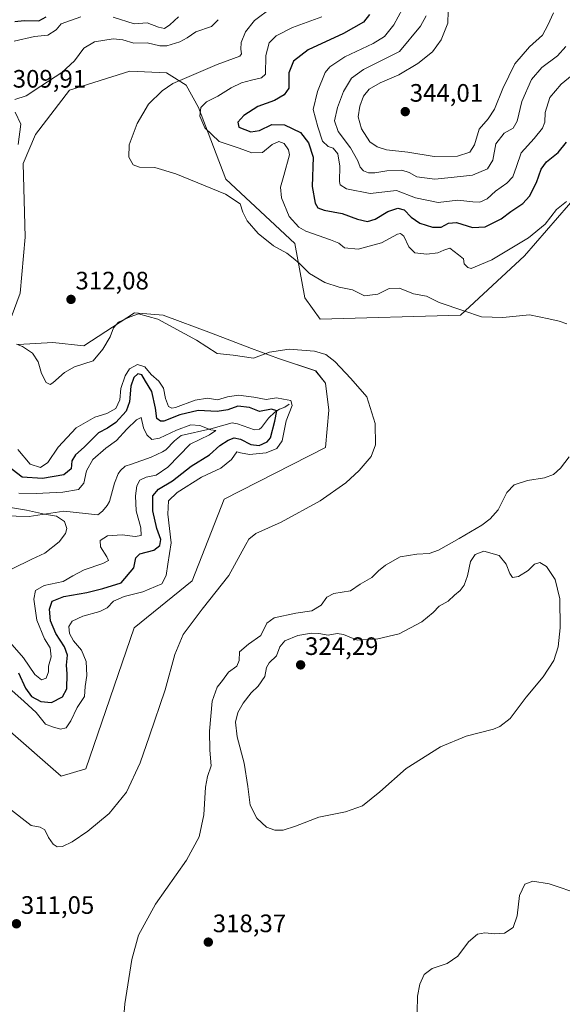
# Model space of a CAD drawing. Units: metres. Extents: x 632854 to 636316, y 4648717 to 4651096.
# Drawn here: x 633243 to 633459, y 4648942 to 4649333 of the extents above; entities that cross this region are included whole.
import ezdxf
from ezdxf.enums import TextEntityAlignment as Align

# ---------------------------------------------------------------- set-up
doc = ezdxf.new("R2010")
doc.units = ezdxf.units.M
doc.header["$MEASUREMENT"] = 0
for name, color, linetype, lineweight in [('Carátula', 7, 'Continuous', 5), ('Corriente natural lineal', 142, 'Continuous', 13), ('Cultivos herbáceos CxS', 92, 'Continuous', 0), ('Curva de nivel maestra', 36, 'Continuous', 30), ('Curva de nivel normal', 36, 'Continuous', 0), ('Pastizal CxS', 92, 'Continuous', 0), ('Punto de cota en terreno', 7, 'Continuous', 0), ('Rótulo de punto de cota en terreno', 19, 'Continuous', 0)]:
    doc.layers.add(name, color=color, linetype=linetype, lineweight=lineweight)
doc.styles.add('Arial', font='txt', dxfattribs={"height": 0.2})

# ---------------------------------------------------------------- blocks, each defined once
blk = doc.blocks.new('*U151')
at = {"layer": 'Cultivos herbáceos CxS', "color": 92, "linetype": 'Continuous', "lineweight": 0}
for points in [[(633215.09, 4649071.99, 307.32), (633259.99, 4649032.87, 307.67), (633269.79, 4649035.82, 307.65), (633288.94, 4649091.68, 307.59), (633311.95, 4649110.37, 308.49), (633324.7, 4649142.74, 308.27), (633364.9, 4649163.34, 308.46), (633366.18, 4649178.15, 308.85), (633364.9, 4649188.84, 309.23), (633360.98, 4649193.75, 309.38), (633346.27, 4649198.65, 309.41), (633335.48, 4649202.57, 310.29), (633319.66, 4649208.71, 311.28), (633300.42, 4649215.84, 310.28), (633289.03, 4649216.79, 310.08), (633268.96, 4649203.59, 310.88), (633256.67, 4649205.02, 310.74), (633242.89, 4649204.19, 309.69)], [(633240.08, 4649214.92, 310.24), (633243.65, 4649224.54, 310.51), (633245.63, 4649246.82, 310.55), (633244.89, 4649276.02, 310.97), (633249.68, 4649287.58, 311.33), (633263.22, 4649305.08, 311.9), (633287.17, 4649312.68, 313.55), (633301.77, 4649311.94, 313.99), (633309.62, 4649307.03, 315.87), (633314.52, 4649298.2, 319.28), (633325.3, 4649269.76, 315.49), (633352.76, 4649244.25, 316.52), (633356.68, 4649222.67, 312.36), (633362.73, 4649214.27, 311.35), (633418.45, 4649215.8, 314.47), (633443.94, 4649239.35, 318.27), (633465.67, 4649264.56, 320.3)]]:
    blk.add_polyline3d(points, dxfattribs=at)
blk = doc.blocks.new('*U174')
at = {"layer": 'Curva de nivel normal', "color": 36, "linetype": 'Continuous', "lineweight": 0}
for points in [[(633239.01, 4649020.28, 310), (633248.08, 4649013.33, 310), (633251.66, 4649012.6, 310), (633253.45, 4649011.5, 310), (633254.89, 4649008.54, 310), (633256.77, 4649005.82, 310), (633258.3, 4649004.81, 310), (633260.5, 4649004.99, 310), (633264.33, 4649006.73, 310), (633270.54, 4649010.96, 310), (633278.96, 4649017.97, 310), (633285.87, 4649026.56, 310), (633291.28, 4649038.1, 310), (633294.95, 4649048.9, 310), (633301.17, 4649067.12, 310), (633305.1, 4649081.12, 310), (633308.41, 4649089.11, 310), (633315.86, 4649099.11, 310), (633326.45, 4649112.51, 310), (633333.19, 4649124.8, 310), (633334.43, 4649126.92, 310), (633337.27, 4649129.14, 310), (633347.3, 4649133.69, 310), (633362.7, 4649142.06, 310), (633372.96, 4649149.27, 310), (633378.26, 4649154.21, 310), (633383.06, 4649159.78, 310), (633384.69, 4649164.3, 310), (633384.62, 4649172.88, 310), (633381.24, 4649183.34, 310), (633374.93, 4649190.74, 310), (633368.64, 4649197.43, 310), (633365.07, 4649200.26, 310), (633360.47, 4649201.49, 310), (633350.44, 4649202.38, 310), (633342.58, 4649201.16, 310), (633336.28, 4649198.77, 310), (633328.27, 4649199.91, 310), (633321.89, 4649200.54, 310), (633313.61, 4649205.83, 310), (633298.28, 4649214.25, 310), (633290.62, 4649216.36, 310), (633287.28, 4649215.13, 310), (633282.71, 4649213.06, 310), (633280.66, 4649210.74, 310), (633279.44, 4649207.2, 310), (633276.54, 4649202.36, 310), (633272.68, 4649197.62, 310), (633265.28, 4649195.28, 310), (633261.28, 4649193.1, 310), (633256.63, 4649188.89, 310), (633255.52, 4649188.35, 310), (633254.01, 4649189.04, 310), (633252.13, 4649192.61, 310), (633250.83, 4649197.31, 310), (633248.59, 4649200.73, 310), (633246.14, 4649202.29, 310), (633244.57, 4649203.38, 310), (633242.2, 4649204.35, 310)], [(633242.91, 4649283.6, 310), (633243.91, 4649291.63, 310), (633241.65, 4649296.42, 310)], [(633241.6, 4649301.46, 310), (633245.98, 4649302.92, 310), (633251.91, 4649306.74, 310), (633260.26, 4649312.08, 310), (633265.16, 4649316.74, 310), (633268.87, 4649321.76, 310), (633273.13, 4649324.33, 310), (633280.62, 4649325.42, 310), (633284.42, 4649325.06, 310), (633288.82, 4649323.78, 310), (633294.06, 4649323.89, 310), (633299.05, 4649322.68, 310), (633301.95, 4649322.72, 310), (633306.99, 4649324.28, 310), (633310.01, 4649325.9, 310), (633313.45, 4649328.28, 310), (633319.56, 4649330.41, 310), (633322.29, 4649333.08, 310)]]:
    blk.add_polyline3d(points, dxfattribs=at)
blk = doc.blocks.new('*U181')
at = {"layer": 'Curva de nivel normal', "color": 36, "linetype": 'Continuous', "lineweight": 0}
blk.add_polyline3d([(633460.68, 4649212.37, 315), (633457.64, 4649213.46, 315), (633453.59, 4649214.32, 315), (633445.92, 4649215.88, 315), (633435.27, 4649214.9, 315), (633426.87, 4649215.19, 315), (633419.76, 4649217.59, 315), (633410.06, 4649220.89, 315), (633405.03, 4649223.4, 315), (633399.85, 4649224.26, 315), (633394.32, 4649226.5, 315), (633390.18, 4649226.36, 315), (633385.69, 4649224.12, 315), (633380.39, 4649223.46, 315), (633375.64, 4649225.81, 315), (633370.24, 4649226.92, 315), (633364.62, 4649228.77, 315), (633358.49, 4649232.36, 315), (633354.49, 4649236.28, 315), (633352, 4649238.44, 315), (633349.52, 4649240.48, 315), (633344.25, 4649243.35, 315), (633338.09, 4649248.24, 315), (633333.83, 4649253.31, 315), (633332.02, 4649256.65, 315), (633330.97, 4649260.04, 315), (633325.16, 4649263.78, 315), (633305.47, 4649271.96, 315), (633297.17, 4649274.38, 315), (633291.06, 4649274.55, 315), (633288.49, 4649275.53, 315), (633286.79, 4649278.53, 315), (633286.88, 4649283.42, 315), (633290.14, 4649291.88, 315), (633294.65, 4649299.5, 315), (633300, 4649304.91, 315), (633304.3, 4649307.76, 315), (633321.84, 4649315.3, 315), (633330.93, 4649318.59, 315), (633331.59, 4649319.48, 315), (633331.3, 4649321.32, 315), (633331.38, 4649324.02, 315), (633333.14, 4649328.27, 315), (633336.75, 4649332.74, 315), (633343.47, 4649337.73, 315)], dxfattribs=at)
blk = doc.blocks.new('*U182')
at = {"layer": 'Curva de nivel normal', "color": 36, "linetype": 'Continuous', "lineweight": 0}
blk.add_polyline3d([(633460.6, 4649260.96, 320), (633456.57, 4649257.76, 320), (633452.08, 4649251.96, 320), (633445.41, 4649246.46, 320), (633430.9, 4649237.8, 320), (633422.67, 4649234.39, 320), (633421.33, 4649234.68, 320), (633419.95, 4649236.24, 320), (633419.62, 4649238.22, 320), (633417.62, 4649239.76, 320), (633414.26, 4649242.38, 320), (633411.92, 4649241.6, 320), (633409.44, 4649240.5, 320), (633405.16, 4649240, 320), (633400.38, 4649240.52, 320), (633397.98, 4649242.96, 320), (633396.02, 4649247.12, 320), (633394.63, 4649248.21, 320), (633393.52, 4649247.91, 320), (633387.06, 4649244.55, 320), (633377.82, 4649241.96, 320), (633372.44, 4649242.53, 320), (633370.18, 4649244.32, 320), (633366.82, 4649245.7, 320), (633357.07, 4649249.11, 320), (633354.3, 4649250.77, 320), (633350.46, 4649254.99, 320), (633347.44, 4649262.43, 320), (633347.04, 4649266.56, 320), (633348.29, 4649271.29, 320), (633350.58, 4649279.41, 320), (633350.25, 4649281.47, 320), (633348.46, 4649283.94, 320), (633346.37, 4649284.79, 320), (633343.71, 4649283.48, 320), (633339.87, 4649280.36, 320), (633335.6, 4649280.27, 320), (633330.62, 4649282.03, 320), (633322.62, 4649284.74, 320), (633316.98, 4649290.11, 320), (633314.94, 4649294.81, 320), (633315.39, 4649298.18, 320), (633317.59, 4649300.42, 320), (633322.1, 4649302.79, 320), (633327.42, 4649306.05, 320), (633331.54, 4649308.05, 320), (633335.48, 4649309.07, 320), (633339.51, 4649310.07, 320), (633341.02, 4649311.49, 320), (633341.13, 4649318.82, 320), (633342.56, 4649323.96, 320), (633345.35, 4649326.61, 320), (633351.76, 4649329.96, 320), (633363.47, 4649334.21, 320)], dxfattribs=at)
blk = doc.blocks.new('*U190')
at = {"layer": 'Curva de nivel normal', "color": 36, "linetype": 'Continuous', "lineweight": 0}
blk.add_polyline3d([(633240.54, 4649115.07, 290), (633248.24, 4649119.02, 290), (633253.44, 4649121.3, 290), (633259.1, 4649125.88, 290), (633261.67, 4649129.1, 290), (633262.12, 4649131.1, 290), (633261.2, 4649133.96, 290), (633258.14, 4649136.05, 290), (633253.37, 4649136.8, 290), (633246.14, 4649138.47, 290), (633239, 4649139.56, 290)], dxfattribs=at)
blk = doc.blocks.new('*U193')
at = {"layer": 'Curva de nivel normal', "color": 36, "linetype": 'Continuous', "lineweight": 0}
for points in [[(633240.4, 4649066.86, 305), (633245.25, 4649062.47, 305), (633249.96, 4649058.13, 305), (633253.71, 4649053.54, 305), (633256.46, 4649052.41, 305), (633259.66, 4649051.45, 305), (633261.91, 4649052.04, 305), (633263.8, 4649054.84, 305), (633266.26, 4649060.1, 305), (633269.21, 4649064.52, 305), (633269.46, 4649068.47, 305), (633270.08, 4649072.82, 305), (633269.92, 4649078.36, 305), (633268.02, 4649082.85, 305), (633264.78, 4649086.61, 305), (633263.18, 4649089.52, 305), (633263.02, 4649092.28, 305), (633264.28, 4649094.41, 305), (633268.55, 4649096.31, 305), (633275.28, 4649098.21, 305), (633278.16, 4649099.65, 305), (633280.74, 4649102.24, 305), (633284.96, 4649104.21, 305), (633292.29, 4649106.07, 305), (633299.94, 4649109.18, 305), (633301.67, 4649112.44, 305), (633302.32, 4649116.93, 305), (633303.61, 4649125.44, 305), (633302.24, 4649136.77, 305), (633302.58, 4649142.11, 305), (633305.97, 4649145.44, 305), (633315.6, 4649151.53, 305), (633323.34, 4649155.15, 305), (633327.6, 4649158.58, 305), (633329.68, 4649161.56, 305), (633331.08, 4649161.22, 305), (633334.73, 4649160.54, 305), (633341.27, 4649161.23, 305), (633345.61, 4649162.84, 305), (633347.74, 4649165.94, 305), (633349.23, 4649173.86, 305), (633351.61, 4649179.96, 305), (633351.05, 4649181.88, 305), (633348.2, 4649182.51, 305), (633345.49, 4649182.94, 305), (633341.31, 4649182.29, 305), (633336.47, 4649183.29, 305), (633330.35, 4649184.02, 305), (633325.92, 4649183.35, 305), (633321.94, 4649182.25, 305), (633318.01, 4649182.91, 305), (633313.19, 4649182.14, 305), (633305.38, 4649179.21, 305), (633303.9, 4649178.87, 305), (633302.61, 4649179.55, 305), (633301.39, 4649182.7, 305), (633300.6, 4649186.88, 305), (633298.74, 4649189.57, 305), (633295.72, 4649192.21, 305), (633293.11, 4649195.26, 305), (633290.18, 4649196.2, 305), (633287.11, 4649194.49, 305), (633285.3, 4649191.76, 305), (633283.58, 4649186.71, 305), (633283.26, 4649182.23, 305), (633281.58, 4649178.78, 305), (633278, 4649176.75, 305), (633273.3, 4649175.38, 305), (633265.95, 4649171.04, 305), (633258.7, 4649163.37, 305), (633254.61, 4649157.29, 305), (633251.7, 4649155.34, 305), (633247.66, 4649156.61, 305), (633242.69, 4649162.43, 305)], [(633241.33, 4649324.52, 305), (633249.41, 4649326.36, 305), (633254.66, 4649326.96, 305), (633257.92, 4649329.02, 305), (633259.95, 4649331.4, 305), (633267.68, 4649334.2, 305)], [(633280.54, 4649334.13, 305), (633288.92, 4649331.44, 305), (633294.11, 4649331.81, 305), (633298.52, 4649330.05, 305), (633300.96, 4649329.61, 305), (633303.04, 4649331, 305), (633306.5, 4649334.16, 305)]]:
    blk.add_polyline3d(points, dxfattribs=at)
blk = doc.blocks.new('*U194')
at = {"layer": 'Curva de nivel normal', "color": 36, "linetype": 'Continuous', "lineweight": 0}
blk.add_polyline3d([(633239.52, 4649086.01, 295), (633245.02, 4649079.85, 295), (633249.43, 4649073.26, 295), (633252.1, 4649071.07, 295), (633254, 4649071.8, 295), (633254.96, 4649074.22, 295), (633254.85, 4649076.45, 295), (633255.95, 4649080.17, 295), (633255.58, 4649083.8, 295), (633253.34, 4649087.4, 295), (633250.24, 4649094.77, 295), (633249.06, 4649103.11, 295), (633249.68, 4649106.48, 295), (633253.18, 4649108.5, 295), (633260.7, 4649110.14, 295), (633264.63, 4649112.37, 295), (633269.04, 4649114.7, 295), (633276.44, 4649117.22, 295), (633278.7, 4649118.42, 295), (633278.07, 4649119.91, 295), (633275.53, 4649123.89, 295), (633275.45, 4649126.44, 295), (633278.31, 4649128.17, 295), (633284.16, 4649128.58, 295), (633289.35, 4649127.93, 295), (633291.64, 4649128.42, 295), (633291.57, 4649131.45, 295), (633289.71, 4649138.12, 295), (633289.38, 4649144.11, 295), (633289.98, 4649148.11, 295), (633291.15, 4649150.32, 295), (633293.62, 4649151.57, 295), (633297.68, 4649152.32, 295), (633302.3, 4649155.5, 295), (633311.17, 4649164.59, 295), (633318.87, 4649168.3, 295), (633321.29, 4649169.98, 295), (633319.36, 4649170.36, 295), (633314.95, 4649172.02, 295), (633311.38, 4649172.22, 295), (633305.71, 4649170.21, 295), (633298.97, 4649166.99, 295), (633295.91, 4649166.5, 295), (633293.9, 4649168.33, 295), (633292.68, 4649171.16, 295), (633291.75, 4649175.16, 295), (633289.89, 4649174.25, 295), (633286.02, 4649170.6, 295), (633281.95, 4649166.04, 295), (633277.62, 4649163.03, 295), (633272.56, 4649158.57, 295), (633269.93, 4649154.09, 295), (633268.92, 4649149.11, 295), (633266.77, 4649146.62, 295), (633260.64, 4649145.62, 295), (633250.06, 4649145.06, 295), (633243.06, 4649145.21, 295)], dxfattribs=at)
blk = doc.blocks.new('*U201')
at = {"layer": 'Curva de nivel maestra', "color": 36, "linetype": 'Continuous', "lineweight": 30}
for points in [[(633243.04, 4649073.82, 300), (633245.81, 4649067.78, 300), (633248.2, 4649064.46, 300), (633251.8, 4649062.48, 300), (633256.1, 4649062.14, 300), (633260.43, 4649064.3, 300), (633262.14, 4649067.45, 300), (633262.29, 4649073.45, 300), (633262.08, 4649076.92, 300), (633262.46, 4649080.82, 300), (633261.31, 4649084.14, 300), (633257.78, 4649089.51, 300), (633255.74, 4649094.51, 300), (633255.25, 4649099.16, 300), (633256.36, 4649102.25, 300), (633261.01, 4649104.18, 300), (633270.14, 4649105.79, 300), (633276.54, 4649107.3, 300), (633283.71, 4649109.58, 300), (633288.78, 4649115.57, 300), (633289.52, 4649119.46, 300), (633291.14, 4649121.12, 300), (633296.7, 4649122.55, 300), (633299.17, 4649124.44, 300), (633299.5, 4649126.77, 300), (633297.93, 4649131.11, 300), (633296.33, 4649138.17, 300), (633296.29, 4649144.08, 300), (633298.61, 4649146.81, 300), (633304.2, 4649150.01, 300), (633311.59, 4649155.9, 300), (633318.88, 4649160.43, 300), (633322.94, 4649164.1, 300), (633326.2, 4649166.23, 300), (633328.68, 4649167.1, 300), (633331.16, 4649166.66, 300), (633335.18, 4649164.53, 300), (633338.56, 4649164.07, 300), (633341.7, 4649165.55, 300), (633343.04, 4649167.06, 300), (633344.72, 4649173.71, 300), (633345.54, 4649177.84, 300), (633343.39, 4649178.48, 300), (633338.74, 4649177.64, 300), (633334.68, 4649179.13, 300), (633330.1, 4649179.73, 300), (633326.09, 4649178.27, 300), (633321.87, 4649177.64, 300), (633314.26, 4649178, 300), (633306.98, 4649176.2, 300), (633300.72, 4649173.76, 300), (633299.39, 4649173.69, 300), (633297.98, 4649174.81, 300), (633297.44, 4649178.94, 300), (633295.97, 4649185.58, 300), (633293.46, 4649189.56, 300), (633291.99, 4649192.14, 300), (633290.4, 4649192.55, 300), (633288.82, 4649191.06, 300), (633287.56, 4649187.57, 300), (633287.05, 4649181.43, 300), (633285.7, 4649177.76, 300), (633281.67, 4649173.15, 300), (633278.31, 4649170.99, 300), (633274.7, 4649169.15, 300), (633269.06, 4649163.43, 300), (633265.63, 4649160.42, 300), (633264.19, 4649158.05, 300), (633263.88, 4649154.76, 300), (633261.02, 4649152.48, 300), (633252.54, 4649151.01, 300), (633244.48, 4649151.54, 300), (633238.71, 4649155.93, 300)], [(633241.56, 4649332.4, 300), (633245.28, 4649332.73, 300), (633251.04, 4649332.66, 300), (633253.95, 4649334.25, 300)]]:
    blk.add_polyline3d(points, dxfattribs=at)
blk = doc.blocks.new('*U207')
at = {"layer": 'Curva de nivel maestra', "color": 36, "linetype": 'Continuous', "lineweight": 30}
blk.add_polyline3d([(633382.4, 4649335.08, 325), (633379.98, 4649332.05, 325), (633372.01, 4649327.62, 325), (633357.95, 4649321.1, 325), (633352.19, 4649316.67, 325), (633350.36, 4649312, 325), (633350.26, 4649305.96, 325), (633348.43, 4649303.24, 325), (633344.6, 4649301.07, 325), (633338.02, 4649298.63, 325), (633332.46, 4649295.07, 325), (633330.11, 4649292.36, 325), (633330.53, 4649290.37, 325), (633335.17, 4649288.63, 325), (633338.61, 4649289.1, 325), (633343.61, 4649291.53, 325), (633348.62, 4649291.31, 325), (633354.99, 4649288.32, 325), (633358.09, 4649284.25, 325), (633359.98, 4649278.53, 325), (633359.56, 4649266.9, 325), (633360.81, 4649260.29, 325), (633361.9, 4649258.38, 325), (633364.39, 4649257.54, 325), (633371.5, 4649256.19, 325), (633377.6, 4649253.94, 325), (633381.6, 4649252.94, 325), (633384.6, 4649253.91, 325), (633389.61, 4649256.96, 325), (633393.64, 4649258.25, 325), (633396.1, 4649257.56, 325), (633398.88, 4649254.69, 325), (633402.36, 4649252.36, 325), (633407.36, 4649250.71, 325), (633410.83, 4649250.79, 325), (633413.74, 4649252.38, 325), (633416.93, 4649252.6, 325), (633423.21, 4649250.63, 325), (633428.32, 4649250.82, 325), (633434.61, 4649254.08, 325), (633438.52, 4649256.94, 325), (633443.18, 4649260.13, 325), (633445.87, 4649263.09, 325), (633448.62, 4649268.42, 325), (633450.56, 4649273.72, 325), (633452.67, 4649276.61, 325), (633457.28, 4649280.38, 325), (633460.62, 4649284.42, 325)], dxfattribs=at)
blk = doc.blocks.new('5PATER')
at = {"layer": 'Carátula', "linetype": 'Continuous', "lineweight": 5}
h = blk.add_hatch(color=250, dxfattribs=at)
edge = h.paths.add_edge_path()
edge.add_ellipse((0, 0.01), major_axis=(-1.33, -1.34), ratio=0.999422, start_angle=0, end_angle=360)

msp = doc.modelspace()

# ---------------------------------------------------------------- linework, layer by layer
at = {"layer": 'Corriente natural lineal', "color": 142, "linetype": 'Continuous', "lineweight": 13}
msp.add_polyline3d([(633350.49, 4649180.54, 304.56), (633348.68, 4649179.33, 302.77), (633346.63, 4649178.52, 300.25), (633344.82, 4649177.37, 300.26), (633342.28, 4649174.9, 299.03), (633339.52, 4649171.22, 297.78), (633338.71, 4649170.58, 297.66), (633336.69, 4649170.29, 297.26), (633329.98, 4649172.69, 296.35), (633327.85, 4649173.08, 296.11), (633319.33, 4649170.71, 295.18), (633307.58, 4649168.04, 293.76), (633304.99, 4649165.88, 293.76), (633301.49, 4649162.34, 293.05), (633300.21, 4649161.51, 293), (633295.67, 4649159.41, 292.57), (633287.79, 4649156.7, 292.18), (633285.39, 4649155.88, 292.04), (633283.55, 4649154.17, 291.91), (633282.61, 4649152.85, 291.83), (633281.1, 4649149.14, 291.51), (633279.1, 4649141.92, 291.07), (633278.22, 4649140.26, 290.92), (633276.34, 4649137.96, 290.69), (633274.47, 4649136.54, 290.67), (633261, 4649137.97, 290.3), (633247.24, 4649135.85, 289.36), (633236.92, 4649136.11, 288.83)], dxfattribs=at)
at = {"layer": 'Cultivos herbáceos CxS', "color": 92, "linetype": 'Continuous', "lineweight": 0}
for points in [[(633240.08, 4649214.92, 310.24), (633243.65, 4649224.54, 310.51), (633245.63, 4649246.82, 310.55), (633244.89, 4649276.02, 310.97), (633249.68, 4649287.58, 311.33), (633263.22, 4649305.08, 311.9), (633287.17, 4649312.68, 313.55), (633301.77, 4649311.94, 313.99), (633309.62, 4649307.03, 315.87), (633314.52, 4649298.2, 319.28), (633325.3, 4649269.76, 315.49), (633352.76, 4649244.25, 316.52), (633356.68, 4649222.67, 312.36), (633362.73, 4649214.27, 311.35), (633418.45, 4649215.8, 314.47), (633443.94, 4649239.35, 318.27), (633465.67, 4649264.56, 320.3)], [(633215.09, 4649071.99, 307.32), (633259.99, 4649032.87, 307.67), (633269.79, 4649035.82, 307.65), (633288.94, 4649091.68, 307.59), (633311.95, 4649110.37, 308.49), (633324.7, 4649142.74, 308.27), (633364.9, 4649163.34, 308.46), (633366.18, 4649178.15, 308.85), (633364.9, 4649188.84, 309.23), (633360.97, 4649193.75, 309.38), (633346.27, 4649198.65, 309.41), (633335.48, 4649202.57, 310.29), (633319.66, 4649208.71, 311.28), (633300.42, 4649215.84, 310.28), (633289.03, 4649216.79, 310.08), (633268.96, 4649203.59, 310.88), (633256.67, 4649205.02, 310.74), (633242.89, 4649204.19, 309.69)]]:
    msp.add_polyline3d(points, dxfattribs=at)
at = {"layer": 'Curva de nivel normal', "color": 36, "linetype": 'Continuous', "lineweight": 0}
for points in [[(633464.21, 4649312.27, 330), (633458.41, 4649307.5, 330), (633453.99, 4649302.14, 330), (633452.04, 4649296.19, 330), (633452.02, 4649292.42, 330), (633451.04, 4649290.02, 330), (633447.72, 4649285.88, 330), (633442.52, 4649280.3, 330), (633440.77, 4649274.75, 330), (633439.3, 4649270.75, 330), (633436.9, 4649268.18, 330), (633432.38, 4649265, 330), (633429.04, 4649261.96, 330), (633426.21, 4649260.7, 330), (633423.32, 4649260.8, 330), (633417.43, 4649261.47, 330), (633409.55, 4649260.5, 330), (633400.6, 4649262.41, 330), (633393.01, 4649265.32, 330), (633382.56, 4649264.1, 330), (633373.24, 4649265.96, 330), (633370.73, 4649267.58, 330), (633370.39, 4649268.8, 330), (633370.53, 4649274.92, 330), (633369.76, 4649279.9, 330), (633367.94, 4649282.11, 330), (633365.88, 4649282.79, 330), (633363.74, 4649284.91, 330), (633361.81, 4649290.62, 330), (633359.92, 4649297.39, 330), (633361.72, 4649304.55, 330), (633364.73, 4649312.07, 330), (633366.62, 4649314.31, 330), (633372.51, 4649318.4, 330), (633383.83, 4649323.62, 330), (633388.28, 4649326.4, 330), (633392.04, 4649331.07, 330), (633395.42, 4649337.44, 330)], [(633413.54, 4649336.43, 340), (633413.49, 4649331.74, 340), (633410.79, 4649325.07, 340), (633407.39, 4649320.26, 340), (633401.6, 4649315.69, 340), (633393.93, 4649311.19, 340), (633386.6, 4649308.07, 340), (633382.26, 4649305.51, 340), (633379.98, 4649302.68, 340), (633378.45, 4649298.72, 340), (633377.9, 4649294.53, 340), (633379.11, 4649289.72, 340), (633382.5, 4649284.66, 340), (633385.39, 4649282.58, 340), (633389.15, 4649281.4, 340), (633397.57, 4649280.45, 340), (633408.05, 4649278.73, 340), (633417.22, 4649278.88, 340), (633422.17, 4649280.46, 340), (633423.98, 4649283.42, 340), (633425.94, 4649289.68, 340), (633429.47, 4649293.79, 340), (633431.92, 4649297.52, 340), (633435.23, 4649305.74, 340), (633440.09, 4649315.52, 340), (633445.92, 4649322.29, 340), (633451.04, 4649326.96, 340), (633453.09, 4649330.88, 340), (633455.4, 4649335.74, 340)], [(633404.8, 4649334.62, 335), (633402.54, 4649330.51, 335), (633394.32, 4649320.41, 335)], [(633394.32, 4649320.41, 335), (633380.01, 4649313.27, 335), (633375.24, 4649309.83, 335), (633372.09, 4649304.55, 335), (633369.64, 4649298.17, 335), (633368.5, 4649292.98, 335), (633369.86, 4649288.68, 335), (633374.74, 4649282.24, 335), (633377.7, 4649277.09, 335), (633378.66, 4649274.55, 335), (633380.02, 4649273.14, 335), (633381.93, 4649272.35, 335), (633384.41, 4649272.26, 335), (633389.2, 4649273.12, 335), (633395.13, 4649273.32, 335), (633398.13, 4649272.46, 335), (633401.2, 4649270.68, 335), (633408.34, 4649269.85, 335), (633414.78, 4649270.42, 335), (633423.26, 4649271.34, 335), (633429.2, 4649273.93, 335), (633431.36, 4649277.36, 335), (633432.5, 4649283.75, 335), (633435.78, 4649288.03, 335), (633439.4, 4649290.05, 335), (633441.04, 4649292.76, 335), (633442.83, 4649300.6, 335), (633446.66, 4649309.3, 335), (633450.76, 4649314.06, 335), (633457.03, 4649318.7, 335), (633460.29, 4649322.45, 335)], [(633461.61, 4649159.56, 315), (633458.16, 4649155.1, 315), (633455.34, 4649152.6, 315), (633451.79, 4649151.27, 315), (633445.1, 4649150.23, 315), (633439.73, 4649148.44, 315), (633436.92, 4649145.44, 315), (633433.46, 4649138.59, 315), (633430.31, 4649134.94, 315), (633426.95, 4649132.48, 315), (633417.93, 4649127.2, 315), (633409.75, 4649122.51, 315)], [(633409.75, 4649122.51, 315), (633405.99, 4649121.25, 315), (633401.09, 4649120.95, 315), (633394.58, 4649119.89, 315), (633388.76, 4649116.65, 315), (633385.93, 4649114.32, 315), (633383.26, 4649111.65, 315), (633378.6, 4649109.08, 315), (633374.75, 4649106.34, 315), (633368.15, 4649105.28, 315), (633365.47, 4649103.92, 315), (633363.18, 4649100.72, 315), (633359.51, 4649098.49, 315), (633353.09, 4649097.56, 315), (633344.5, 4649095.63, 315), (633341.57, 4649093.54, 315), (633339.23, 4649088.7, 315), (633334.27, 4649085.28, 315), (633330.76, 4649082.25, 315), (633330.6, 4649078.78, 315), (633329.69, 4649076.45, 315), (633326.43, 4649074.14, 315), (633323.94, 4649070.86, 315), (633321.81, 4649068.14, 315), (633319.92, 4649062.56, 315), (633318.82, 4649050.7, 315), (633319.02, 4649043.16, 315), (633319.52, 4649036.94, 315), (633318.06, 4649032.78, 315), (633317.29, 4649028.45, 315), (633316.53, 4649017.45, 315), (633314.78, 4649008.73, 315), (633309.73, 4648999.54, 315), (633297.41, 4648982.11, 315), (633290.61, 4648969.7, 315), (633287.94, 4648960.02, 315), (633285.26, 4648942.51, 315), (633284.32, 4648931.14, 315)], [(633344.75, 4649011.4, 320), (633348.07, 4649011.46, 320), (633352.94, 4649013.04, 320), (633362.27, 4649016.62, 320), (633372.84, 4649018.69, 320), (633379.56, 4649021.04, 320), (633386.5, 4649026.62, 320), (633396.93, 4649035.89, 320), (633410.6, 4649044.52, 320), (633420.75, 4649048.71, 320), (633431.54, 4649051.49, 320), (633434.15, 4649052.54, 320), (633438.14, 4649055.74, 320), (633444.53, 4649064.18, 320), (633451.32, 4649072.3, 320), (633455.49, 4649078.75, 320), (633457.25, 4649084.17, 320), (633458.02, 4649091.68, 320), (633457.88, 4649103.22, 320), (633456.12, 4649110.94, 320), (633452.61, 4649116.04, 320), (633449.98, 4649117.63, 320), (633447.88, 4649117.01, 320), (633445.31, 4649114.47, 320), (633441.53, 4649112.09, 320), (633439.16, 4649111.68, 320), (633438.05, 4649113.26, 320), (633436.66, 4649117.04, 320), (633433.87, 4649120.38, 320), (633427.68, 4649122.09, 320), (633424.33, 4649120.78, 320), (633422.46, 4649118.04, 320), (633421.21, 4649112.37, 320), (633419.98, 4649108.65, 320), (633418.35, 4649106.52, 320), (633416.03, 4649104.73, 320), (633413.53, 4649102.34, 320), (633409.98, 4649100.31, 320), (633407.58, 4649097.77, 320), (633403.16, 4649094.04, 320), (633394.09, 4649089.29, 320), (633385.67, 4649087.34, 320), (633381.7, 4649087.03, 320), (633377.46, 4649086.87, 320), (633372.07, 4649089.07, 320), (633369.46, 4649089.5, 320), (633365.93, 4649088.8, 320), (633362.27, 4649089.51, 320), (633359.27, 4649089.63, 320), (633353.94, 4649088.63, 320), (633348.74, 4649086.52, 320), (633346.81, 4649084.12, 320), (633345.41, 4649080.62, 320), (633342.51, 4649077.81, 320), (633341.45, 4649075.96, 320), (633340.74, 4649072.41, 320), (633338.1, 4649068.62, 320), (633335.35, 4649065.93, 320), (633332.21, 4649061.81, 320), (633330.12, 4649058.11, 320), (633329.2, 4649054.29, 320), (633329.84, 4649048.51, 320), (633332.6, 4649038.06, 320), (633334.09, 4649028.72, 320), (633334.93, 4649021.39, 320), (633337.62, 4649016.13, 320), (633341.45, 4649012.63, 320), (633344.75, 4649011.4, 320)], [(633401.3, 4648939.13, 315), (633401.42, 4648945.58, 315), (633402.33, 4648950.36, 315), (633404.03, 4648954.13, 315), (633407.18, 4648956.46, 315), (633413.2, 4648958.46, 315), (633417.44, 4648961.37, 315), (633421.71, 4648967.1, 315), (633425.2, 4648970.11, 315), (633428.16, 4648970.69, 315), (633431.93, 4648970.21, 315), (633435.93, 4648970.52, 315), (633439.44, 4648972.74, 315), (633440.94, 4648977.46, 315), (633441.88, 4648985.46, 315), (633444.02, 4648989.95, 315), (633447.22, 4648991.19, 315), (633453.74, 4648990.09, 315), (633466.21, 4648985.85, 315)]]:
    msp.add_polyline3d(points, dxfattribs=at)
at = {"layer": 'Pastizal CxS', "color": 92, "linetype": 'Continuous', "lineweight": 0}
for points in [[(633465.67, 4649264.56, 320.3), (633443.94, 4649239.35, 318.27), (633418.45, 4649215.8, 314.47), (633362.73, 4649214.27, 311.35), (633356.68, 4649222.67, 312.36), (633352.76, 4649244.25, 316.52), (633325.3, 4649269.76, 315.49), (633314.52, 4649298.2, 319.28), (633309.62, 4649307.03, 315.87), (633301.77, 4649311.94, 313.99), (633287.17, 4649312.68, 313.55), (633263.22, 4649305.08, 311.9), (633249.68, 4649287.58, 311.33), (633244.89, 4649276.02, 310.97), (633245.63, 4649246.82, 310.55), (633243.65, 4649224.54, 310.51), (633240.08, 4649214.92, 310.24)], [(633240.08, 4649214.92, 310.24), (633243.65, 4649224.54, 310.51), (633245.63, 4649246.82, 310.55), (633244.89, 4649276.02, 310.97), (633249.68, 4649287.58, 311.33), (633263.22, 4649305.08, 311.9), (633287.17, 4649312.68, 313.55), (633301.77, 4649311.94, 313.99), (633309.62, 4649307.03, 315.87), (633314.52, 4649298.2, 319.28), (633325.3, 4649269.76, 315.49), (633352.76, 4649244.25, 316.52), (633356.68, 4649222.67, 312.36), (633362.73, 4649214.27, 311.35), (633418.45, 4649215.8, 314.47), (633443.94, 4649239.35, 318.27), (633465.67, 4649264.56, 320.3)], [(633242.89, 4649204.19, 309.69), (633256.67, 4649205.02, 310.74), (633268.96, 4649203.59, 310.88), (633289.03, 4649216.79, 310.08), (633300.42, 4649215.84, 310.28), (633319.66, 4649208.71, 311.28), (633335.48, 4649202.57, 310.29), (633346.27, 4649198.65, 309.41), (633360.98, 4649193.75, 309.38), (633364.9, 4649188.84, 309.23), (633366.18, 4649178.15, 308.85), (633364.9, 4649163.34, 308.46), (633324.7, 4649142.74, 308.27), (633311.95, 4649110.37, 308.49), (633288.94, 4649091.68, 307.59), (633269.79, 4649035.82, 307.65), (633259.99, 4649032.87, 307.67), (633215.09, 4649071.99, 307.32)], [(633215.09, 4649071.99, 307.32), (633259.99, 4649032.87, 307.67), (633269.79, 4649035.82, 307.65), (633288.94, 4649091.68, 307.59), (633311.95, 4649110.37, 308.49), (633324.7, 4649142.74, 308.27), (633364.9, 4649163.34, 308.46), (633366.18, 4649178.15, 308.85), (633364.9, 4649188.84, 309.23), (633360.97, 4649193.75, 309.38), (633346.27, 4649198.65, 309.41), (633335.48, 4649202.57, 310.29), (633319.66, 4649208.71, 311.28), (633300.42, 4649215.84, 310.28), (633289.03, 4649216.79, 310.08), (633268.96, 4649203.59, 310.88), (633256.67, 4649205.02, 310.74), (633242.89, 4649204.19, 309.69)]]:
    msp.add_polyline3d(points, dxfattribs=at)

# ---------------------------------------------------------------- block references
at = {"layer": 'Cultivos herbáceos CxS', "color": 92, "linetype": 'Continuous', "lineweight": 0}
msp.add_blockref('*U151', (0, 0), dxfattribs=at)
at = {"layer": 'Curva de nivel maestra', "color": 36, "linetype": 'Continuous', "lineweight": 30}
for name in ['*U207', '*U201']:
    msp.add_blockref(name, (0, 0), dxfattribs=at)
at = {"layer": 'Curva de nivel normal', "color": 36, "linetype": 'Continuous', "lineweight": 0}
for name in ['*U182', '*U181', '*U174', '*U193', '*U194', '*U190']:
    msp.add_blockref(name, (0, 0), dxfattribs=at)
at = {"layer": 'Punto de cota en terreno', "linetype": 'Continuous', "lineweight": 0}
for p in [(633396.54, 4649296.58, 344.01), (633263.84, 4649222.07, 312.08), (633355, 4649077, 324.29), (633242.17, 4648974.26, 311.05), (633318.35, 4648966.98, 318.37)]:
    msp.add_blockref('5PATER', p, dxfattribs=at)

# ---------------------------------------------------------------- texts
at = {"layer": 'Rótulo de punto de cota en terreno', "color": 19, "linetype": 'Continuous', "lineweight": 0, "style": 'Arial'}
for s, p in [('309,91', (633240.7, 4649303.93)), ('344,01', (633398.3, 4649298.34)), ('312,08', (633265.6, 4649223.83)), ('324,29', (633356.76, 4649078.76)), ('311,05', (633243.93, 4648976.02)), ('318,37', (633320.11, 4648968.74))]:
    msp.add_text(s, height=7, dxfattribs=at).set_placement(p, align=Align.BOTTOM_LEFT)

doc.saveas('drawing.dxf')
